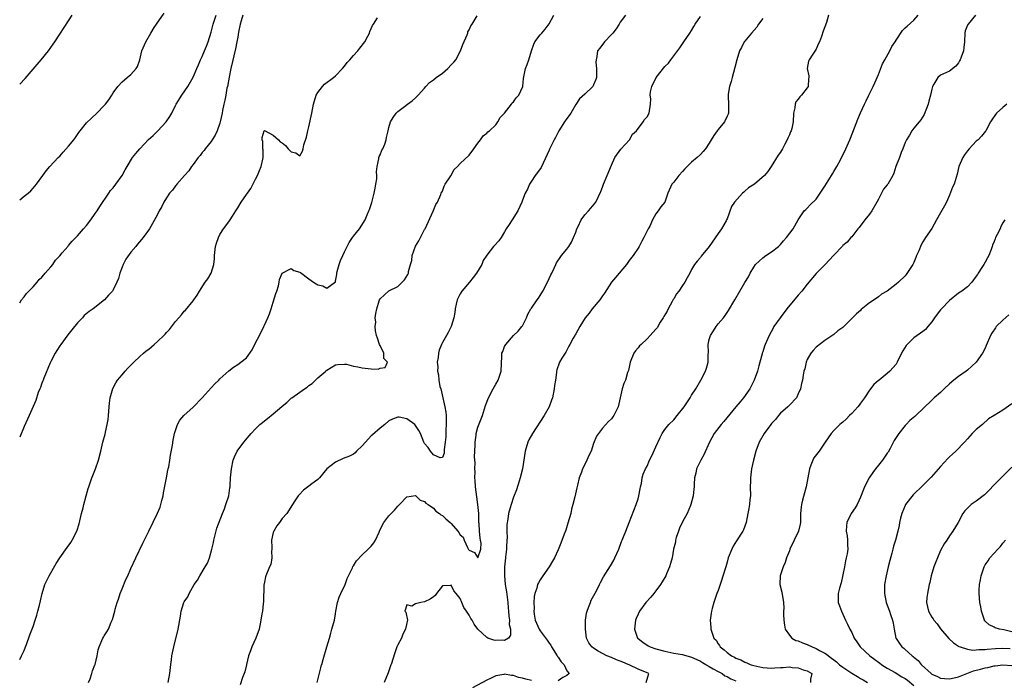
# Model space of a CAD drawing. Units: inches. Extents: x 2523000 to 2526000, y 1557000 to 1560000.
# Drawn here: x 2523000 to 2523221, y 1558183 to 1558332 of the extents above; entities that cross this region are included whole.
import ezdxf

# ---------------------------------------------------------------- set-up
doc = ezdxf.new("R2010")
doc.units = ezdxf.units.IN
doc.header["$MEASUREMENT"] = 0
doc.layers.add('LD25231557_2ft', color=142, linetype='Continuous')

msp = doc.modelspace()

# ---------------------------------------------------------------- linework, layer by layer
at = {"layer": 'LD25231557_2ft'}
for points, elevation in [([(2523000, 1558291.48), (2523001, 1558292.29), (2523001.91, 1558293), (2523002.49, 1558293.51), (2523003, 1558294.11), (2523003.44, 1558294.56), (2523003.81, 1558295), (2523005.2, 1558297), (2523005.98, 1558298.02), (2523006.78, 1558299), (2523008.64, 1558301), (2523009, 1558301.35), (2523009.78, 1558302.22), (2523011, 1558303.53), (2523012.16, 1558305), (2523012.52, 1558305.48), (2523013.33, 1558306.67), (2523013.58, 1558307), (2523015, 1558308.79), (2523016.11, 1558309.89), (2523017.34, 1558311), (2523019, 1558312.7), (2523019.25, 1558313), (2523020.01, 1558313.99), (2523020.68, 1558315), (2523021, 1558315.53), (2523022.05, 1558317), (2523023, 1558318.03), (2523023.52, 1558318.48), (2523024.19, 1558319), (2523025, 1558319.69), (2523026.18, 1558321), (2523026.5, 1558321.5), (2523026.98, 1558323), (2523027.48, 1558325), (2523028.33, 1558327), (2523029.45, 1558329), (2523030.21, 1558330.21), (2523030.72, 1558331), (2523032.51, 1558333.49)], 6698), ([(2523050.13, 1558333), (2523049.77, 1558331.77), (2523049.58, 1558331), (2523049.21, 1558329.21), (2523049, 1558328.08), (2523048.83, 1558327), (2523048.52, 1558325.48), (2523047.49, 1558321), (2523047.08, 1558319.08), (2523046.69, 1558317), (2523046.59, 1558316.59), (2523046.3, 1558315), (2523046.12, 1558313.88), (2523045.9, 1558313), (2523045.61, 1558311.61), (2523045.51, 1558311), (2523045.07, 1558309), (2523045, 1558308.76), (2523044.36, 1558307), (2523043.95, 1558306.05), (2523043.27, 1558305), (2523043, 1558304.63), (2523041.72, 1558303), (2523041.43, 1558302.57), (2523041, 1558302.11), (2523040.54, 1558301.46), (2523040.14, 1558301), (2523039, 1558299.45), (2523038.62, 1558299), (2523038.01, 1558297.99), (2523037.05, 1558297), (2523035.32, 1558295), (2523035.18, 1558294.82), (2523035, 1558294.61), (2523034.32, 1558293.68), (2523033.68, 1558293), (2523033, 1558291.97), (2523032.39, 1558291), (2523031.97, 1558290.03), (2523031.35, 1558289), (2523031, 1558288.22), (2523029.5, 1558285.5), (2523029.2, 1558285), (2523027.77, 1558283), (2523027.38, 1558282.62), (2523026.46, 1558281.54), (2523026.12, 1558281), (2523025, 1558279.77), (2523023.87, 1558278.13), (2523023.27, 1558277), (2523023, 1558276.33), (2523022.48, 1558275), (2523022.18, 1558273.82), (2523021.85, 1558273), (2523021, 1558271.24), (2523020.84, 1558271), (2523019.96, 1558270.04), (2523019.07, 1558269), (2523016.55, 1558267), (2523015.62, 1558266.38), (2523014.52, 1558265.48), (2523014.08, 1558265), (2523013, 1558263.87), (2523011.72, 1558262.28), (2523010.84, 1558261.16), (2523009.24, 1558259), (2523009, 1558258.67), (2523008.35, 1558257.65), (2523007.98, 1558257), (2523007, 1558255.18), (2523006.85, 1558254.85), (2523005.43, 1558251.43), (2523005.28, 1558251), (2523005.21, 1558250.79), (2523005, 1558250.28), (2523004.66, 1558249.34), (2523004.5, 1558249), (2523004.18, 1558248.18), (2523003.61, 1558246.39), (2523003, 1558245.06), (2523002.12, 1558243), (2523001, 1558240.55), (2523000, 1558238.15)], 6702), ([(2523000, 1558268.37), (2523000.42, 1558269), (2523001, 1558269.73), (2523001.54, 1558270.46), (2523003, 1558271.98), (2523003.93, 1558273), (2523004.41, 1558273.59), (2523005, 1558274.1), (2523005.39, 1558274.61), (2523005.75, 1558275), (2523007, 1558276.46), (2523007.43, 1558277), (2523008.07, 1558277.93), (2523009, 1558278.92), (2523009.58, 1558279.58), (2523010.9, 1558281.1), (2523011, 1558281.2), (2523011.81, 1558282.19), (2523012.62, 1558283), (2523013, 1558283.41), (2523014.34, 1558285), (2523015, 1558285.76), (2523015.96, 1558287), (2523017, 1558288.4), (2523017.39, 1558289), (2523017.99, 1558290.01), (2523020.05, 1558293), (2523020.41, 1558293.59), (2523021, 1558294.22), (2523021.61, 1558295), (2523023, 1558296.95), (2523023.74, 1558298.26), (2523024.14, 1558299), (2523025.36, 1558301), (2523026.07, 1558301.93), (2523027.01, 1558303), (2523028.96, 1558305.04), (2523030.01, 1558305.99), (2523031.07, 1558307), (2523032.94, 1558309), (2523033.77, 1558310.23), (2523034.17, 1558311), (2523035, 1558312.7), (2523035.17, 1558313), (2523036.42, 1558315), (2523037.77, 1558317), (2523039, 1558319.05), (2523039.8, 1558321), (2523040.16, 1558321.84), (2523040.63, 1558323), (2523041, 1558323.75), (2523041.55, 1558325), (2523041.97, 1558326.03), (2523042.34, 1558327), (2523043, 1558329.16), (2523043.46, 1558331), (2523044.14, 1558333)], 6700), ([(2523000, 1558317.49), (2523001.2, 1558318.8), (2523003, 1558320.89), (2523004.85, 1558323), (2523006.46, 1558325), (2523007, 1558325.75), (2523007.54, 1558326.46), (2523007.9, 1558327), (2523009, 1558328.72), (2523011, 1558331.71), (2523011.81, 1558333)], 6696), ([(2523000, 1558188.2), (2523000.44, 1558189), (2523001, 1558190.22), (2523001.33, 1558191), (2523001.53, 1558191.53), (2523002.28, 1558193.72), (2523003, 1558195.6), (2523003.48, 1558197), (2523003.85, 1558198.15), (2523004.1, 1558199), (2523004.42, 1558200.42), (2523004.65, 1558201.35), (2523005.02, 1558203), (2523005.68, 1558205), (2523006.66, 1558207), (2523008.23, 1558209.77), (2523009, 1558211.01), (2523010.65, 1558213.35), (2523011.49, 1558214.51), (2523011.82, 1558215), (2523012.84, 1558217), (2523013.35, 1558218.65), (2523013.91, 1558221), (2523014.24, 1558222.24), (2523014.41, 1558223), (2523014.96, 1558225), (2523015.42, 1558226.58), (2523015.55, 1558227), (2523016.23, 1558229), (2523016.43, 1558229.57), (2523017.01, 1558231), (2523017.69, 1558233), (2523018.24, 1558235), (2523018.71, 1558237), (2523019.18, 1558238.82), (2523019.27, 1558239.27), (2523019.67, 1558241), (2523019.86, 1558242.14), (2523019.96, 1558243), (2523020.12, 1558245), (2523020.2, 1558245.8), (2523020.35, 1558247), (2523020.94, 1558249.06), (2523021.61, 1558250.39), (2523022.02, 1558251), (2523023, 1558252.18), (2523023.72, 1558253), (2523024.33, 1558253.67), (2523025, 1558254.32), (2523025.65, 1558255), (2523027, 1558256.29), (2523027.8, 1558257), (2523028.45, 1558257.55), (2523029, 1558257.96), (2523030.24, 1558259), (2523031, 1558259.66), (2523032.4, 1558261), (2523032.7, 1558261.3), (2523033, 1558261.65), (2523033.67, 1558262.33), (2523035, 1558264.12), (2523035.76, 1558265), (2523036.35, 1558265.65), (2523037, 1558266.46), (2523037.28, 1558266.72), (2523039, 1558268.79), (2523039.16, 1558269), (2523039.92, 1558270.08), (2523040.44, 1558271), (2523041.72, 1558273), (2523042.27, 1558273.73), (2523043.02, 1558274.98), (2523043.64, 1558277), (2523043.79, 1558278.21), (2523043.81, 1558279), (2523044.04, 1558281), (2523044.24, 1558281.76), (2523044.65, 1558283), (2523045, 1558283.68), (2523045.82, 1558285), (2523047, 1558286.59), (2523047.33, 1558287), (2523047.83, 1558287.83), (2523048.57, 1558289), (2523049, 1558289.73), (2523049.78, 1558291), (2523051, 1558292.68), (2523051.2, 1558293), (2523051.94, 1558294.06), (2523053, 1558296.16), (2523053.45, 1558297), (2523053.87, 1558298.13), (2523054.29, 1558299), (2523054.67, 1558300.67), (2523054.7, 1558301), (2523054.72, 1558302.72), (2523054.66, 1558303), (2523054.62, 1558304.62), (2523054.48, 1558305), (2523054.49, 1558305.51), (2523054.92, 1558307), (2523055, 1558307.12), (2523055.06, 1558307.06), (2523057, 1558306.07), (2523058.17, 1558305), (2523058.53, 1558304.53), (2523059, 1558304.31), (2523059.72, 1558303.72), (2523060.37, 1558303), (2523061, 1558302.27), (2523062.08, 1558302.08), (2523063, 1558301.38), (2523063.55, 1558302.45), (2523063.69, 1558303), (2523063.86, 1558303.86), (2523064.44, 1558305.56), (2523064.74, 1558307), (2523065, 1558307.88), (2523065.69, 1558311), (2523066.07, 1558313), (2523066.64, 1558315), (2523067, 1558315.63), (2523068.05, 1558317), (2523068.52, 1558317.48), (2523070.56, 1558319), (2523071, 1558319.38), (2523072.58, 1558321), (2523073, 1558321.51), (2523073.64, 1558322.36), (2523074.22, 1558323), (2523075, 1558323.94), (2523076.03, 1558325), (2523076.44, 1558325.56), (2523077.6, 1558327), (2523078.26, 1558328.26), (2523078.59, 1558329), (2523078.67, 1558329.33), (2523079, 1558330), (2523079.29, 1558330.71), (2523079.51, 1558331), (2523080.43, 1558332.43)], 6704), ([(2523015.5, 1558183), (2523015.86, 1558183.86), (2523016.22, 1558185), (2523016.36, 1558185.64), (2523016.92, 1558187), (2523016.94, 1558187.07), (2523017.38, 1558189), (2523017.64, 1558190.36), (2523017.89, 1558191), (2523018.72, 1558193), (2523018.83, 1558193.17), (2523019, 1558193.51), (2523019.61, 1558194.39), (2523019.94, 1558195), (2523020.59, 1558196.59), (2523020.87, 1558197.13), (2523021.36, 1558199), (2523021.46, 1558199.46), (2523021.93, 1558201), (2523022.23, 1558201.77), (2523022.58, 1558203), (2523023, 1558204.05), (2523023.88, 1558206.12), (2523024.29, 1558207), (2523025, 1558208.62), (2523026.08, 1558211), (2523027.66, 1558214.34), (2523029, 1558217), (2523031, 1558221.04), (2523031.56, 1558222.44), (2523031.72, 1558223), (2523031.95, 1558223.95), (2523032.24, 1558225), (2523032.34, 1558225.66), (2523032.97, 1558229.03), (2523033.3, 1558230.7), (2523033.39, 1558231), (2523033.51, 1558231.51), (2523033.78, 1558233), (2523033.92, 1558234.08), (2523034.34, 1558236.34), (2523034.5, 1558237.5), (2523034.81, 1558239), (2523035, 1558239.65), (2523035.47, 1558241), (2523036.02, 1558241.98), (2523036.91, 1558243), (2523039, 1558244.89), (2523040.98, 1558247), (2523043, 1558249.26), (2523043.88, 1558250.12), (2523044.79, 1558251), (2523045, 1558251.23), (2523047, 1558253.08), (2523048.09, 1558253.91), (2523049, 1558254.47), (2523049.71, 1558255), (2523051, 1558256.01), (2523052.25, 1558257.75), (2523053, 1558259.36), (2523053.92, 1558261), (2523054.89, 1558263), (2523055, 1558263.29), (2523055.74, 1558265), (2523056.13, 1558265.87), (2523056.49, 1558267), (2523057, 1558268.48), (2523057.58, 1558270.42), (2523057.8, 1558271), (2523058.15, 1558272.15), (2523058.33, 1558273), (2523058.41, 1558273.59), (2523059.02, 1558274.98), (2523061, 1558276.03), (2523061.63, 1558275.63), (2523063, 1558275.25), (2523063.13, 1558275.13), (2523065, 1558273.75), (2523066.06, 1558273), (2523066.62, 1558272.62), (2523067, 1558272.42), (2523068.14, 1558272.14), (2523069, 1558271.67), (2523070.95, 1558273.05), (2523071, 1558273.21), (2523071.3, 1558274.7), (2523071.3, 1558275), (2523071.38, 1558275.38), (2523071.81, 1558277), (2523072.14, 1558277.86), (2523072.61, 1558279), (2523073, 1558279.82), (2523073.63, 1558281), (2523074.09, 1558281.91), (2523074.81, 1558283), (2523075, 1558283.31), (2523076.35, 1558285), (2523077.65, 1558287), (2523078.11, 1558288.11), (2523078.51, 1558289), (2523078.64, 1558289.36), (2523079.13, 1558290.87), (2523079.21, 1558291.21), (2523079.7, 1558293), (2523079.89, 1558294.11), (2523080.08, 1558295), (2523080.24, 1558296.24), (2523080.27, 1558297), (2523080.2, 1558297.8), (2523080.34, 1558299), (2523080.72, 1558300.72), (2523080.73, 1558301), (2523080.78, 1558301.22), (2523081, 1558301.62), (2523081.37, 1558302.63), (2523081.6, 1558303), (2523082.05, 1558304.05), (2523082.38, 1558305), (2523082.48, 1558305.52), (2523082.8, 1558307), (2523083, 1558307.75), (2523083.31, 1558309), (2523083.96, 1558310.04), (2523084.6, 1558311), (2523085, 1558311.35), (2523086.46, 1558312.46), (2523087.14, 1558313), (2523088.22, 1558313.78), (2523089, 1558314.4), (2523089.3, 1558314.7), (2523089.54, 1558315), (2523091, 1558316.63), (2523091.32, 1558317), (2523092.12, 1558317.88), (2523093, 1558318.49), (2523093.64, 1558319), (2523095, 1558319.99), (2523096.24, 1558321), (2523097, 1558321.82), (2523097.58, 1558322.42), (2523098, 1558323), (2523099.08, 1558325), (2523099.62, 1558326.38), (2523100.57, 1558328.57), (2523100.69, 1558329), (2523100.72, 1558329.28), (2523101, 1558329.72), (2523101.38, 1558330.62), (2523101.7, 1558331), (2523102.85, 1558332.85)], 6706), ([(2523033.34, 1558183), (2523033.74, 1558185), (2523033.98, 1558187.07), (2523034.09, 1558188.09), (2523034.23, 1558189), (2523034.64, 1558191), (2523035.61, 1558195), (2523036.12, 1558197.88), (2523036.29, 1558199), (2523036.93, 1558201), (2523037, 1558201.13), (2523037.76, 1558202.24), (2523038.1, 1558203), (2523039.25, 1558205), (2523039.97, 1558206.03), (2523040.46, 1558207), (2523041.72, 1558209), (2523042.19, 1558209.81), (2523042.67, 1558211), (2523043.21, 1558213), (2523043.56, 1558214.44), (2523043.65, 1558215), (2523044.32, 1558217.68), (2523045.59, 1558221), (2523046.02, 1558222.02), (2523046.36, 1558223), (2523047, 1558225), (2523047.23, 1558226.77), (2523047.28, 1558227), (2523047.32, 1558227.32), (2523047.39, 1558229), (2523047.57, 1558231), (2523047.99, 1558233), (2523048.29, 1558233.71), (2523048.88, 1558235), (2523050.36, 1558237), (2523051.57, 1558238.43), (2523052.01, 1558239), (2523053, 1558240.06), (2523053.97, 1558241), (2523054.55, 1558241.45), (2523055, 1558241.84), (2523055.69, 1558242.31), (2523057, 1558243.4), (2523058.93, 1558245.07), (2523059, 1558245.15), (2523060.02, 1558245.98), (2523061, 1558246.89), (2523061.14, 1558247), (2523063, 1558248.25), (2523063.99, 1558249), (2523064.6, 1558249.4), (2523065, 1558249.73), (2523065.75, 1558250.25), (2523066.46, 1558251), (2523067, 1558251.48), (2523068.79, 1558253), (2523068.89, 1558253.11), (2523069, 1558253.19), (2523071, 1558254.39), (2523071.5, 1558254.5), (2523073, 1558254.57), (2523073.47, 1558254.53), (2523075, 1558254.12), (2523076.02, 1558253.98), (2523077, 1558253.72), (2523077.67, 1558253.67), (2523079, 1558253.5), (2523080.54, 1558253.46), (2523081, 1558253.64), (2523082.16, 1558253.84), (2523082.65, 1558255), (2523081.85, 1558255.85), (2523081.81, 1558257), (2523081, 1558258.74), (2523080.89, 1558259), (2523080.39, 1558260.39), (2523080.21, 1558261), (2523079.96, 1558262.04), (2523079.88, 1558263), (2523080.02, 1558264.02), (2523079.93, 1558265), (2523080.03, 1558265.97), (2523080.27, 1558267), (2523080.81, 1558268.81), (2523080.86, 1558269), (2523081, 1558269.27), (2523083, 1558271.01), (2523085, 1558272.03), (2523086.52, 1558273.48), (2523087.27, 1558274.73), (2523087.38, 1558275), (2523087.41, 1558275.41), (2523087.86, 1558277), (2523088.14, 1558277.86), (2523088.2, 1558279), (2523088.94, 1558281.06), (2523089.72, 1558282.28), (2523090.1, 1558283), (2523091, 1558284.82), (2523091.1, 1558285), (2523092.96, 1558288.96), (2523093.57, 1558290.43), (2523093.92, 1558291), (2523094.68, 1558292.68), (2523094.76, 1558293), (2523095, 1558293.44), (2523095.41, 1558294.59), (2523095.66, 1558295), (2523096.88, 1558296.88), (2523097.68, 1558298.32), (2523098.44, 1558299), (2523099, 1558299.66), (2523101, 1558301.53), (2523102.05, 1558303), (2523103, 1558304.24), (2523103.55, 1558305), (2523104.14, 1558305.86), (2523105, 1558306.47), (2523105.25, 1558306.75), (2523105.56, 1558307), (2523107, 1558308.35), (2523107.45, 1558309), (2523108, 1558310), (2523108.93, 1558311), (2523110.53, 1558313), (2523110.72, 1558313.28), (2523111, 1558313.53), (2523111.6, 1558314.4), (2523112.19, 1558315), (2523113.09, 1558317), (2523113.26, 1558318.74), (2523113.69, 1558321), (2523114.06, 1558321.94), (2523114.42, 1558323), (2523115.05, 1558325), (2523115.54, 1558326.46), (2523115.82, 1558327), (2523117, 1558328.58), (2523117.34, 1558329), (2523118.12, 1558329.88), (2523119, 1558331.04), (2523120.07, 1558333)], 6708), ([(2523136.17, 1558333), (2523135, 1558331.46), (2523134.75, 1558331), (2523134.04, 1558329.96), (2523133.3, 1558329), (2523133, 1558328.7), (2523131.42, 1558327), (2523130.37, 1558325.63), (2523129.9, 1558325), (2523129.72, 1558323.72), (2523129.54, 1558323), (2523129.52, 1558322.48), (2523129.67, 1558321), (2523129.66, 1558319.66), (2523129.61, 1558319), (2523129.48, 1558318.52), (2523129, 1558317.37), (2523128.87, 1558317.13), (2523128.79, 1558317), (2523127, 1558315.22), (2523125.82, 1558314.18), (2523125, 1558312.9), (2523123.88, 1558311), (2523123.53, 1558310.47), (2523123, 1558309.81), (2523122.45, 1558309), (2523121.2, 1558307), (2523120.46, 1558305.54), (2523120.13, 1558305), (2523119.09, 1558302.91), (2523119, 1558302.67), (2523117.2, 1558298.8), (2523116.36, 1558297.64), (2523115.88, 1558297), (2523115, 1558295.7), (2523114.57, 1558295), (2523114.13, 1558293.87), (2523113.62, 1558293), (2523113, 1558291.39), (2523112.88, 1558291), (2523111.95, 1558289), (2523110.67, 1558287), (2523109.99, 1558285.99), (2523109.37, 1558285), (2523109, 1558284.32), (2523108.2, 1558283), (2523107.68, 1558282.32), (2523106.74, 1558281.26), (2523106.47, 1558281), (2523105, 1558279.08), (2523104.14, 1558277.86), (2523103.91, 1558277), (2523102.71, 1558275), (2523101.93, 1558274.07), (2523101.1, 1558273), (2523099.4, 1558271), (2523099, 1558270.34), (2523098.53, 1558269.47), (2523098.32, 1558269), (2523098.08, 1558268.08), (2523097.85, 1558267), (2523097.82, 1558266.18), (2523097.61, 1558265), (2523096.98, 1558263), (2523096.32, 1558261.68), (2523095.9, 1558261), (2523095, 1558259.41), (2523094.78, 1558259), (2523094.29, 1558257.71), (2523094.11, 1558257), (2523094.06, 1558256.06), (2523093.84, 1558255), (2523093.99, 1558253.99), (2523093.91, 1558253), (2523094.15, 1558252.15), (2523094.21, 1558251), (2523094.47, 1558249.53), (2523094.62, 1558249), (2523095.59, 1558245), (2523095.75, 1558243.75), (2523095.87, 1558243), (2523095.89, 1558242.11), (2523095.87, 1558241), (2523095.79, 1558239.79), (2523095.78, 1558239), (2523095.79, 1558238.21), (2523095.66, 1558237), (2523095.39, 1558235.39), (2523095.41, 1558234.59), (2523095, 1558233.57), (2523094.48, 1558233.52), (2523093, 1558234.2), (2523092.31, 1558235), (2523091.81, 1558235.81), (2523091, 1558236.75), (2523090.84, 1558237), (2523090.05, 1558239), (2523089.68, 1558239.68), (2523089, 1558240.81), (2523088.82, 1558241), (2523087, 1558242.27), (2523085.32, 1558242.68), (2523085, 1558242.68), (2523083.77, 1558242.23), (2523083, 1558241.79), (2523082.05, 1558241), (2523081, 1558240.21), (2523079.31, 1558238.69), (2523079, 1558238.43), (2523077.69, 1558237), (2523077, 1558236.19), (2523075.71, 1558235), (2523075.39, 1558234.61), (2523075, 1558234.36), (2523074.13, 1558233.87), (2523072.68, 1558233.32), (2523071, 1558232.55), (2523069.07, 1558231), (2523067.4, 1558229), (2523067, 1558228.6), (2523065.64, 1558227.64), (2523065, 1558227.17), (2523063.79, 1558226.21), (2523062.78, 1558225.22), (2523062.6, 1558225), (2523061.85, 1558223.85), (2523061.28, 1558223), (2523060.05, 1558221), (2523059, 1558219.84), (2523058.4, 1558219), (2523057.78, 1558218.22), (2523057.09, 1558217), (2523057, 1558216.73), (2523056.61, 1558215), (2523056.67, 1558213.33), (2523056.64, 1558213), (2523056.56, 1558212.56), (2523056.7, 1558211), (2523056.44, 1558209.56), (2523056.17, 1558209), (2523055.29, 1558207), (2523055.22, 1558206.78), (2523055, 1558205.56), (2523054.9, 1558204.9), (2523054.78, 1558201.22), (2523054.71, 1558200.71), (2523054.54, 1558199), (2523054.43, 1558198.43), (2523054.23, 1558197), (2523053.79, 1558195), (2523053.08, 1558193), (2523052.2, 1558191), (2523051.85, 1558190.15), (2523051.45, 1558189), (2523050.97, 1558187.07), (2523050.96, 1558187), (2523050.61, 1558185.39), (2523050.47, 1558185), (2523050.11, 1558184.11), (2523049.52, 1558182.48)], 6710), ([(2523066.85, 1558183), (2523067.72, 1558186.28), (2523067.87, 1558187), (2523067.89, 1558187.07), (2523068.19, 1558188.19), (2523069.04, 1558191.04), (2523069.61, 1558193), (2523069.91, 1558194.09), (2523070.19, 1558195), (2523070.72, 1558197), (2523071, 1558198.43), (2523071.09, 1558199), (2523071.46, 1558201), (2523071.83, 1558202.17), (2523072.18, 1558203), (2523073.12, 1558205), (2523073.6, 1558206.4), (2523073.93, 1558207), (2523074.78, 1558208.78), (2523074.9, 1558209.1), (2523075, 1558209.23), (2523075.68, 1558210.32), (2523077, 1558211.71), (2523078.36, 1558213), (2523079, 1558213.65), (2523079.61, 1558214.39), (2523079.94, 1558215), (2523080.76, 1558216.76), (2523080.88, 1558217), (2523081.53, 1558218.47), (2523081.86, 1558219), (2523083, 1558220.47), (2523083.49, 1558221), (2523084.27, 1558221.73), (2523085, 1558222.67), (2523085.35, 1558223), (2523087, 1558224.77), (2523088.99, 1558225.01), (2523090.01, 1558224.01), (2523091, 1558223.7), (2523091.3, 1558223.3), (2523091.79, 1558223), (2523093, 1558222.18), (2523093.54, 1558221.54), (2523094.36, 1558221), (2523094.68, 1558220.68), (2523095, 1558220.55), (2523095.77, 1558219.77), (2523096.72, 1558219), (2523097, 1558218.75), (2523098.5, 1558217), (2523098.71, 1558216.71), (2523099, 1558216.2), (2523099.64, 1558215.64), (2523099.87, 1558215), (2523100.65, 1558213.35), (2523100.91, 1558212.91), (2523101, 1558212.72), (2523102.25, 1558212.25), (2523103, 1558211), (2523103.62, 1558213), (2523103.7, 1558214.3), (2523103.6, 1558215), (2523103.47, 1558215.47), (2523103.35, 1558217), (2523103.26, 1558218.74), (2523103.22, 1558219), (2523103.2, 1558219.2), (2523103.17, 1558221), (2523103, 1558223), (2523102.73, 1558224.73), (2523102.45, 1558227), (2523102.4, 1558228.4), (2523102.33, 1558229), (2523102.36, 1558230.36), (2523102.31, 1558231), (2523102.35, 1558232.35), (2523102.24, 1558233.76), (2523102.28, 1558235), (2523102.39, 1558236.39), (2523102.34, 1558237), (2523102.61, 1558238.61), (2523102.62, 1558239), (2523103, 1558240.39), (2523103.75, 1558242.25), (2523104.02, 1558243), (2523104.71, 1558245.29), (2523105.37, 1558247), (2523106.41, 1558249), (2523107, 1558250.04), (2523107.52, 1558251), (2523108.19, 1558253), (2523108.34, 1558256.34), (2523108.4, 1558257), (2523108.59, 1558257.41), (2523109, 1558258.51), (2523109.23, 1558259), (2523111, 1558260.97), (2523112.01, 1558261.99), (2523112.9, 1558263), (2523113, 1558263.15), (2523113.93, 1558265), (2523114.23, 1558265.77), (2523114.92, 1558267), (2523115, 1558267.13), (2523116.32, 1558269), (2523116.59, 1558269.41), (2523117, 1558269.97), (2523117.62, 1558271), (2523118.65, 1558273), (2523119.39, 1558274.61), (2523119.59, 1558275), (2523120.13, 1558276.13), (2523120.51, 1558277), (2523120.67, 1558277.33), (2523121.46, 1558278.54), (2523121.81, 1558279), (2523123, 1558280.42), (2523123.4, 1558281), (2523124.01, 1558281.99), (2523124.5, 1558283), (2523125, 1558284.26), (2523125.24, 1558285), (2523125.52, 1558285.52), (2523126.17, 1558287), (2523127, 1558288.12), (2523127.84, 1558289), (2523128.35, 1558289.65), (2523129.51, 1558291), (2523130.65, 1558293.35), (2523131, 1558294.31), (2523131.22, 1558295), (2523132.03, 1558297), (2523133, 1558299.3), (2523133.77, 1558301), (2523135.08, 1558302.92), (2523137.07, 1558305), (2523137.75, 1558306.25), (2523138.62, 1558307), (2523140.16, 1558309), (2523140.46, 1558309.54), (2523141, 1558310.19), (2523141.48, 1558311), (2523141.79, 1558313), (2523141.83, 1558314.17), (2523141.72, 1558315), (2523141.79, 1558315.79), (2523142.1, 1558317), (2523143.03, 1558319), (2523145, 1558321.45), (2523145.8, 1558322.2), (2523146.36, 1558323), (2523148.35, 1558325.65), (2523149.31, 1558327), (2523150.63, 1558329), (2523151, 1558329.6), (2523151.51, 1558330.49), (2523151.83, 1558331), (2523153, 1558332.73)], 6712), ([(2523167, 1558332.29), (2523166.09, 1558331), (2523165.67, 1558330.33), (2523164.51, 1558329), (2523163, 1558327.18), (2523162.87, 1558327), (2523162.23, 1558325.77), (2523161.8, 1558325), (2523161.15, 1558323), (2523160.76, 1558321.24), (2523160.14, 1558319), (2523159.92, 1558318.08), (2523159.56, 1558317), (2523159.25, 1558315.25), (2523159.23, 1558315), (2523159.26, 1558314.74), (2523159.34, 1558313), (2523159.32, 1558311.32), (2523159.33, 1558311), (2523159.24, 1558310.76), (2523159, 1558310.3), (2523158.43, 1558309), (2523157, 1558307.3), (2523156.77, 1558307), (2523156.04, 1558305.96), (2523155.42, 1558305), (2523155, 1558304.25), (2523154.13, 1558303), (2523153.64, 1558302.36), (2523153, 1558301.66), (2523152.27, 1558301), (2523151, 1558299.99), (2523150.04, 1558299), (2523149.52, 1558298.48), (2523149, 1558297.87), (2523148.18, 1558297), (2523147, 1558295.5), (2523146.58, 1558295), (2523145.7, 1558293), (2523144.97, 1558291), (2523144.08, 1558289.92), (2523143.53, 1558289), (2523143, 1558288.32), (2523142.24, 1558287), (2523141.6, 1558285.6), (2523141.25, 1558285), (2523140.26, 1558283), (2523139.81, 1558282.19), (2523139.21, 1558281), (2523139, 1558280.64), (2523137.9, 1558279), (2523137, 1558277.83), (2523136.41, 1558277), (2523134.71, 1558275), (2523133.95, 1558274.05), (2523132.99, 1558273.01), (2523131.48, 1558270.52), (2523131, 1558269.91), (2523130.41, 1558269), (2523128.7, 1558267), (2523127.96, 1558266.04), (2523127.12, 1558265), (2523125.87, 1558263), (2523125, 1558261.37), (2523124.86, 1558261.14), (2523124.75, 1558261), (2523124.41, 1558260.41), (2523123.62, 1558259), (2523123.41, 1558258.59), (2523123, 1558257.67), (2523122.76, 1558257.24), (2523122.58, 1558257), (2523121.88, 1558255.88), (2523121.34, 1558255), (2523121.23, 1558254.77), (2523120.72, 1558253.28), (2523120.67, 1558253), (2523120.66, 1558252.66), (2523120.43, 1558251), (2523120.23, 1558249.77), (2523120.15, 1558249), (2523119.72, 1558247), (2523119.54, 1558246.46), (2523118.97, 1558245), (2523117.88, 1558243), (2523115.26, 1558239), (2523114.47, 1558237.53), (2523114.2, 1558237), (2523113.6, 1558235), (2523112.98, 1558231), (2523112.51, 1558229), (2523112.26, 1558228.26), (2523111.68, 1558226.32), (2523111, 1558224.63), (2523110.43, 1558223), (2523110.26, 1558222.26), (2523109.9, 1558221), (2523109.74, 1558219.74), (2523109.49, 1558218.51), (2523109.49, 1558217), (2523109.55, 1558215.55), (2523109.48, 1558215), (2523109.44, 1558213.44), (2523109.38, 1558213), (2523109.19, 1558211.19), (2523109.16, 1558211), (2523108.97, 1558209.03), (2523108.94, 1558207), (2523109.14, 1558205), (2523109.4, 1558203.4), (2523109.71, 1558201), (2523109.77, 1558199.77), (2523109.9, 1558199), (2523109.91, 1558197.91), (2523110.1, 1558197), (2523110.03, 1558196.03), (2523110.28, 1558195), (2523110.35, 1558193.65), (2523109.88, 1558193), (2523109, 1558192.42), (2523108.51, 1558192.51), (2523107, 1558192.42), (2523106.54, 1558192.54), (2523105.23, 1558193), (2523105, 1558193.11), (2523103, 1558194.97), (2523102.12, 1558196.12), (2523101.67, 1558197), (2523101.39, 1558197.39), (2523101, 1558198.15), (2523100.46, 1558199), (2523099.83, 1558199.83), (2523099.39, 1558201), (2523099, 1558201.86), (2523098.11, 1558203), (2523097.59, 1558203.59), (2523097, 1558204.87), (2523096.82, 1558204.82), (2523095, 1558204.72), (2523093.71, 1558203), (2523093.41, 1558202.59), (2523093, 1558202.25), (2523092.29, 1558201.71), (2523091, 1558201.11), (2523090.15, 1558201), (2523089, 1558200.69), (2523088.15, 1558200.15), (2523087, 1558200.49), (2523086.56, 1558199), (2523086.78, 1558198.78), (2523087.15, 1558197), (2523087, 1558196.41), (2523086.74, 1558195), (2523086.14, 1558193.86), (2523085.79, 1558193), (2523085, 1558191.49), (2523084.78, 1558191), (2523084.3, 1558189.7), (2523083.46, 1558187.07), (2523083.44, 1558187), (2523082.8, 1558185.2), (2523081.92, 1558183)], 6714), ([(2523181.82, 1558333), (2523181.33, 1558331.33), (2523181, 1558330.38), (2523180.61, 1558329.39), (2523180.19, 1558328.19), (2523179.75, 1558327), (2523179.5, 1558326.5), (2523179, 1558325.37), (2523178.88, 1558325.13), (2523178.24, 1558324.24), (2523177.41, 1558323), (2523177.33, 1558322.67), (2523177.02, 1558321), (2523177.38, 1558319.38), (2523177.39, 1558319), (2523177.32, 1558318.68), (2523177.19, 1558317), (2523177, 1558316.67), (2523175.7, 1558315), (2523175.36, 1558314.64), (2523175, 1558314.12), (2523174.45, 1558313.55), (2523174.3, 1558313), (2523174.19, 1558312.19), (2523173.9, 1558311), (2523173.84, 1558309), (2523173.55, 1558307.55), (2523173.41, 1558307), (2523173.24, 1558306.76), (2523173, 1558306.12), (2523172.64, 1558305.36), (2523172.52, 1558305), (2523172.01, 1558304.01), (2523171.47, 1558303), (2523171, 1558302.22), (2523170.48, 1558301.52), (2523168.91, 1558299), (2523168.13, 1558297.87), (2523167.43, 1558297), (2523165.15, 1558295), (2523163.84, 1558294.16), (2523163, 1558293.42), (2523162.74, 1558293.26), (2523162.47, 1558293), (2523160.65, 1558291), (2523159.99, 1558290.01), (2523159, 1558287.25), (2523158.9, 1558287), (2523158.8, 1558286.8), (2523157.73, 1558285), (2523157, 1558283.91), (2523155, 1558281.01), (2523153.18, 1558278.82), (2523153, 1558278.53), (2523152.25, 1558277.75), (2523151.68, 1558277), (2523151, 1558275.81), (2523150.59, 1558275), (2523150.01, 1558273.99), (2523149.52, 1558273), (2523149, 1558272.27), (2523148.16, 1558271), (2523147.66, 1558270.34), (2523147, 1558269.24), (2523146.9, 1558269.1), (2523146.68, 1558268.68), (2523145.74, 1558267), (2523145.5, 1558266.5), (2523144.76, 1558265.24), (2523144.63, 1558265), (2523143.99, 1558263.99), (2523143.25, 1558262.75), (2523143, 1558262.44), (2523141.69, 1558261), (2523141, 1558260.22), (2523139.65, 1558259), (2523139.34, 1558258.66), (2523139, 1558258.24), (2523138.43, 1558257.57), (2523138.06, 1558257), (2523137.23, 1558255), (2523136.85, 1558253.15), (2523136.65, 1558252.65), (2523136.18, 1558251), (2523135.82, 1558250.18), (2523135.42, 1558249), (2523134.98, 1558246.98), (2523134.5, 1558245), (2523134.07, 1558244.07), (2523133.53, 1558243), (2523133.28, 1558242.72), (2523133, 1558242.28), (2523132.35, 1558241.65), (2523131, 1558240.19), (2523130.07, 1558239), (2523129.64, 1558238.36), (2523129, 1558236.69), (2523128.41, 1558235), (2523127.95, 1558234.05), (2523127.49, 1558233), (2523127, 1558232.01), (2523126.53, 1558231), (2523126.29, 1558230.29), (2523125.78, 1558229), (2523125.37, 1558227.37), (2523125.21, 1558226.79), (2523124.75, 1558224.75), (2523124.33, 1558223), (2523124.05, 1558221.95), (2523123.84, 1558221), (2523123.21, 1558218.79), (2523122.73, 1558217.27), (2523122.37, 1558216.37), (2523121.64, 1558214.36), (2523121, 1558212.84), (2523120.18, 1558211), (2523119.72, 1558210.28), (2523118.97, 1558209), (2523117.57, 1558207), (2523117, 1558206.11), (2523116.59, 1558205.41), (2523116.42, 1558205), (2523116.23, 1558204.23), (2523115.79, 1558203), (2523115.63, 1558202.37), (2523115.53, 1558201), (2523115.6, 1558199.6), (2523115.54, 1558199), (2523115.61, 1558198.39), (2523115.88, 1558197), (2523116.77, 1558195), (2523117, 1558194.65), (2523118.55, 1558192.55), (2523119, 1558191.87), (2523119.36, 1558191.36), (2523119.55, 1558191), (2523120.81, 1558189), (2523120.86, 1558188.86), (2523121, 1558188.68), (2523121.67, 1558187.67), (2523122.31, 1558187.07), (2523122.39, 1558187), (2523123, 1558185.66), (2523123.47, 1558185), (2523123, 1558184.61), (2523122.1, 1558184.1), (2523121, 1558183.37)], 6716), ([(2523140.79, 1558183), (2523141.38, 1558185), (2523141, 1558185.14), (2523139, 1558185.97), (2523136.97, 1558187), (2523136.78, 1558187.07), (2523135.54, 1558187.54), (2523135, 1558187.78), (2523134.12, 1558188.12), (2523133, 1558188.6), (2523131.99, 1558189), (2523131, 1558189.49), (2523130.01, 1558190.01), (2523129, 1558190.71), (2523128.61, 1558191), (2523127.95, 1558191.95), (2523127.43, 1558193), (2523127.15, 1558195), (2523127.18, 1558197), (2523127.43, 1558198.57), (2523127.52, 1558199), (2523127.86, 1558199.86), (2523128.26, 1558201), (2523128.48, 1558201.52), (2523129.61, 1558203.61), (2523130.33, 1558205), (2523130.53, 1558205.47), (2523131.23, 1558206.77), (2523132.78, 1558209.22), (2523133.52, 1558210.48), (2523133.79, 1558211), (2523134.67, 1558213), (2523135.27, 1558214.73), (2523135.42, 1558215), (2523135.74, 1558215.74), (2523136.21, 1558217), (2523137, 1558218.94), (2523138.57, 1558223), (2523139, 1558224.28), (2523139.18, 1558225), (2523139.44, 1558226.56), (2523139.54, 1558227), (2523139.75, 1558227.75), (2523139.93, 1558229), (2523140.15, 1558229.85), (2523140.66, 1558231), (2523141, 1558231.63), (2523141.56, 1558233), (2523142.06, 1558233.94), (2523143, 1558235.95), (2523143.92, 1558238.08), (2523144.41, 1558239), (2523145, 1558239.86), (2523145.94, 1558241), (2523147, 1558242.07), (2523147.81, 1558243), (2523149.34, 1558245), (2523150.67, 1558247), (2523151, 1558247.58), (2523151.94, 1558249), (2523153.08, 1558251), (2523154.11, 1558253), (2523154.36, 1558253.64), (2523154.75, 1558255), (2523154.77, 1558256.77), (2523154.81, 1558257.19), (2523154.73, 1558259), (2523155, 1558260.12), (2523155.27, 1558261), (2523155.96, 1558262.04), (2523156.54, 1558263), (2523157, 1558263.65), (2523158.16, 1558265), (2523158.53, 1558265.47), (2523159, 1558266.2), (2523159.35, 1558266.65), (2523160.77, 1558269), (2523161.88, 1558271), (2523163, 1558272.92), (2523163.8, 1558274.2), (2523164.18, 1558275), (2523165, 1558276.39), (2523165.4, 1558277), (2523167, 1558278.47), (2523167.74, 1558279), (2523169, 1558279.83), (2523170.53, 1558281), (2523171, 1558281.48), (2523171.69, 1558282.31), (2523172.33, 1558283), (2523173.82, 1558285), (2523175, 1558287.04), (2523176.32, 1558289), (2523176.66, 1558289.34), (2523177, 1558289.64), (2523177.66, 1558290.34), (2523179, 1558291.66), (2523179.95, 1558293), (2523181, 1558294.54), (2523182.47, 1558297), (2523182.66, 1558297.34), (2523183, 1558297.86), (2523183.41, 1558298.59), (2523183.65, 1558299), (2523184.46, 1558300.46), (2523185.71, 1558303), (2523186.6, 1558305), (2523187.29, 1558306.71), (2523187.66, 1558307.66), (2523188.38, 1558309.62), (2523189, 1558311.03), (2523189.91, 1558313), (2523190.22, 1558313.78), (2523190.88, 1558315), (2523191.8, 1558317), (2523192.19, 1558317.81), (2523193, 1558319.69), (2523193.94, 1558322.06), (2523194.44, 1558323), (2523195.56, 1558325), (2523196.06, 1558325.94), (2523196.76, 1558327), (2523197, 1558327.42), (2523198.45, 1558329.55), (2523199, 1558330.15), (2523199.44, 1558330.56), (2523201, 1558331.85), (2523201.98, 1558333)], 6718), ([(2523214.8, 1558333), (2523213.15, 1558331), (2523213.1, 1558330.9), (2523212.54, 1558329.46), (2523212.46, 1558329), (2523212.34, 1558327), (2523212.23, 1558325.77), (2523212.1, 1558325), (2523211.59, 1558323.59), (2523211.4, 1558323), (2523211.27, 1558322.73), (2523211, 1558322.26), (2523210.44, 1558321.56), (2523209, 1558320.44), (2523207, 1558319.53), (2523206.38, 1558319), (2523205.48, 1558317.48), (2523205.17, 1558317), (2523205, 1558316.39), (2523204.74, 1558315), (2523204.33, 1558313.67), (2523204.18, 1558313), (2523203.3, 1558310.7), (2523202.55, 1558309.45), (2523202.2, 1558309), (2523201, 1558307.62), (2523200.55, 1558307), (2523199.97, 1558306.03), (2523199.29, 1558305), (2523199, 1558304.4), (2523198.48, 1558303), (2523198.15, 1558302.15), (2523197.73, 1558301), (2523196.96, 1558299), (2523196.48, 1558297.52), (2523196.23, 1558297), (2523195.1, 1558295), (2523195, 1558294.86), (2523194.13, 1558293.87), (2523193.67, 1558293), (2523193, 1558291.67), (2523192.68, 1558291), (2523191.54, 1558289), (2523191, 1558288.27), (2523189.97, 1558287), (2523188.7, 1558285.3), (2523188.39, 1558285), (2523187, 1558283.18), (2523186.8, 1558283), (2523185.99, 1558282.01), (2523185, 1558281.2), (2523184.91, 1558281.09), (2523183, 1558279.07), (2523182.95, 1558279), (2523181.06, 1558277), (2523179, 1558274.92), (2523177, 1558272.53), (2523175.81, 1558271), (2523175, 1558270.07), (2523172.46, 1558267), (2523170.94, 1558265), (2523169.54, 1558263), (2523169.33, 1558262.67), (2523168.44, 1558261), (2523167.55, 1558259), (2523167.4, 1558258.6), (2523167, 1558257.33), (2523166.89, 1558257), (2523166.86, 1558256.86), (2523166.36, 1558255), (2523166.16, 1558254.16), (2523165.81, 1558253), (2523165.1, 1558251), (2523164.41, 1558249.59), (2523164.1, 1558249), (2523162.69, 1558247), (2523161.93, 1558246.07), (2523161, 1558245), (2523158.3, 1558241.7), (2523157.65, 1558241), (2523156.12, 1558239), (2523155.07, 1558237), (2523153.8, 1558234.2), (2523153.08, 1558233), (2523152.14, 1558231), (2523151.96, 1558230.04), (2523151.69, 1558229), (2523151.59, 1558227.59), (2523151.58, 1558227), (2523151.54, 1558226.46), (2523151.38, 1558225), (2523150.87, 1558223), (2523150.79, 1558222.79), (2523150.05, 1558221), (2523149, 1558219.13), (2523148.33, 1558217.67), (2523148.07, 1558217), (2523147.57, 1558215.57), (2523147.43, 1558215), (2523147.42, 1558214.58), (2523146.97, 1558212.97), (2523146.63, 1558211), (2523146.25, 1558209.75), (2523146.06, 1558209), (2523145.41, 1558207.41), (2523145.21, 1558207), (2523144.38, 1558205.62), (2523144.06, 1558205), (2523143, 1558203.58), (2523142.54, 1558203), (2523141.83, 1558202.17), (2523140.76, 1558201), (2523139.28, 1558199), (2523139, 1558198.4), (2523138.58, 1558197.42), (2523138.42, 1558197), (2523138.36, 1558196.36), (2523138.18, 1558195), (2523138.86, 1558193), (2523139, 1558192.88), (2523140.07, 1558192.07), (2523141.25, 1558191.25), (2523141.7, 1558191), (2523143, 1558190.56), (2523145, 1558190.02), (2523147, 1558189.63), (2523149, 1558189.29), (2523149.23, 1558189.23), (2523151, 1558188.71), (2523152.16, 1558188.16), (2523153, 1558187.78), (2523153.48, 1558187.48), (2523154.2, 1558187.07), (2523154.32, 1558187), (2523155, 1558186.59), (2523155.89, 1558186.11), (2523157, 1558185.46), (2523157.91, 1558185), (2523158.52, 1558184.52), (2523159, 1558184.32), (2523159.82, 1558183.82), (2523161, 1558183.35)], 6720), ([(2523221.91, 1558313), (2523221, 1558312.27), (2523219.58, 1558311), (2523219.32, 1558310.68), (2523218.5, 1558309.5), (2523218.21, 1558309), (2523217.13, 1558307), (2523217.08, 1558306.92), (2523216.16, 1558305.84), (2523215.41, 1558305), (2523215, 1558304.66), (2523213.41, 1558303), (2523213, 1558302.51), (2523212.36, 1558301.64), (2523211.95, 1558301), (2523211.09, 1558299), (2523210.71, 1558297.29), (2523210, 1558295), (2523209.67, 1558294.33), (2523209, 1558292.56), (2523208.28, 1558291), (2523207.84, 1558290.16), (2523207, 1558288.6), (2523206.09, 1558287), (2523205.05, 1558285.05), (2523203.61, 1558283), (2523203.35, 1558282.65), (2523203, 1558282.04), (2523202.6, 1558281.4), (2523202.06, 1558280.06), (2523201.6, 1558279), (2523201.45, 1558278.55), (2523201, 1558277.44), (2523200.75, 1558277), (2523199.26, 1558274.74), (2523199, 1558274.45), (2523197.53, 1558273), (2523197, 1558272.51), (2523195, 1558270.97), (2523193.72, 1558270.28), (2523193, 1558269.71), (2523192.04, 1558269), (2523191, 1558268.31), (2523189.17, 1558266.83), (2523189, 1558266.66), (2523188.1, 1558265.9), (2523187, 1558264.83), (2523185.23, 1558263), (2523185, 1558262.8), (2523183.92, 1558262.08), (2523183, 1558261.25), (2523181, 1558259.85), (2523179, 1558258.37), (2523178.38, 1558257.62), (2523177.81, 1558257), (2523177, 1558255.59), (2523176.76, 1558255), (2523176.48, 1558253.52), (2523176.28, 1558253), (2523176.1, 1558252.1), (2523175.94, 1558251), (2523175.75, 1558250.25), (2523175.53, 1558249), (2523175, 1558247.9), (2523174.59, 1558247), (2523173, 1558245.38), (2523172.67, 1558245), (2523171, 1558243.52), (2523170.53, 1558243), (2523169.85, 1558242.15), (2523169, 1558241.19), (2523168.84, 1558241), (2523167.34, 1558239), (2523166.18, 1558237), (2523165.46, 1558235), (2523164.95, 1558233), (2523164.51, 1558231), (2523164.23, 1558229), (2523164.25, 1558228.25), (2523164.22, 1558227), (2523164.24, 1558225), (2523164.12, 1558224.12), (2523164.03, 1558223), (2523163.91, 1558222.09), (2523163.65, 1558221), (2523163.25, 1558219), (2523162.68, 1558217.32), (2523162.55, 1558217), (2523161.14, 1558214.86), (2523160.36, 1558213.64), (2523160.03, 1558213), (2523159.27, 1558211), (2523159, 1558210.02), (2523158.69, 1558209), (2523158.58, 1558208.58), (2523157.67, 1558205.67), (2523157, 1558203.65), (2523156.72, 1558203), (2523155.99, 1558201), (2523155.62, 1558199.62), (2523155.48, 1558199), (2523155.44, 1558198.56), (2523155.23, 1558197), (2523155.37, 1558195.37), (2523155.37, 1558195), (2523155.48, 1558194.52), (2523156.04, 1558193), (2523156.51, 1558192.51), (2523157, 1558191.66), (2523157.3, 1558191.3), (2523157.43, 1558191), (2523158.36, 1558190.36), (2523159, 1558189.77), (2523160.01, 1558189), (2523160.68, 1558188.68), (2523161, 1558188.5), (2523162.07, 1558188.07), (2523163, 1558187.58), (2523163.43, 1558187.43), (2523164.21, 1558187.07), (2523164.38, 1558187), (2523165, 1558186.79), (2523167, 1558186.36), (2523169, 1558186.26), (2523169.72, 1558186.28), (2523171, 1558186.4), (2523171.62, 1558186.38), (2523173, 1558186.53), (2523173.6, 1558186.4), (2523175, 1558186.33), (2523176.13, 1558185.87), (2523177, 1558185.59), (2523178.06, 1558185), (2523177.76, 1558183.76), (2523177.74, 1558183)], 6722), ([(2523221.39, 1558287), (2523221, 1558286.35), (2523220.53, 1558285.47), (2523220.36, 1558285), (2523219.72, 1558283.72), (2523219.33, 1558283), (2523219.23, 1558282.77), (2523219, 1558282.13), (2523218.67, 1558281.33), (2523218.58, 1558281), (2523218.35, 1558280.35), (2523217.84, 1558279), (2523217.52, 1558278.48), (2523217, 1558277.49), (2523216.72, 1558277), (2523216.26, 1558276.26), (2523215.44, 1558275), (2523215.25, 1558274.75), (2523215, 1558274.34), (2523214.01, 1558273), (2523213, 1558271.98), (2523211.76, 1558271), (2523211, 1558270.51), (2523209, 1558268.85), (2523207.21, 1558267), (2523207, 1558266.77), (2523206.2, 1558265.8), (2523205.62, 1558265), (2523205, 1558264.09), (2523204.14, 1558263), (2523203.63, 1558262.37), (2523203, 1558261.88), (2523202.5, 1558261.5), (2523201, 1558260.46), (2523199.47, 1558259), (2523199.27, 1558258.73), (2523198.47, 1558257.53), (2523198.18, 1558257), (2523197.24, 1558255), (2523197, 1558254.57), (2523195.61, 1558253), (2523195, 1558252.44), (2523193.17, 1558251), (2523193.07, 1558250.93), (2523193, 1558250.86), (2523191.98, 1558250.02), (2523191, 1558248.7), (2523189.85, 1558247), (2523189, 1558245.78), (2523188.65, 1558245.35), (2523188.41, 1558245), (2523187, 1558243.49), (2523186.5, 1558243), (2523185.79, 1558242.21), (2523185, 1558241.53), (2523184.73, 1558241.27), (2523184.35, 1558241), (2523183, 1558239.67), (2523182.4, 1558239), (2523181.07, 1558237), (2523179.68, 1558235), (2523179.37, 1558234.63), (2523178.52, 1558233.48), (2523178.26, 1558233), (2523177.85, 1558231.85), (2523177.49, 1558231), (2523176.77, 1558227), (2523176.38, 1558225.62), (2523175.98, 1558223.98), (2523175.69, 1558223), (2523175.62, 1558222.38), (2523175.5, 1558221), (2523175.49, 1558219), (2523175.39, 1558218.61), (2523175.04, 1558217), (2523173.13, 1558213), (2523173, 1558212.61), (2523172.32, 1558211), (2523172.03, 1558209.97), (2523171.59, 1558209), (2523170.95, 1558207), (2523170.88, 1558205.12), (2523170.86, 1558205), (2523171.29, 1558203.29), (2523171.71, 1558201), (2523171.74, 1558199.74), (2523171.71, 1558199), (2523171.7, 1558198.3), (2523171.72, 1558197), (2523171.87, 1558195.87), (2523172.07, 1558195), (2523173, 1558193.62), (2523173.53, 1558193), (2523174.48, 1558192.48), (2523175, 1558192.38), (2523175.92, 1558191.92), (2523177, 1558191.56), (2523178.11, 1558191), (2523179, 1558190.66), (2523179.78, 1558190.22), (2523181, 1558189.59), (2523181.37, 1558189.37), (2523181.77, 1558189), (2523182.5, 1558188.5), (2523183, 1558188.08), (2523183.62, 1558187.62), (2523184.22, 1558187.07), (2523184.3, 1558187), (2523185, 1558186.45), (2523187, 1558185.12), (2523188.32, 1558184.32), (2523189, 1558183.93), (2523189.58, 1558183.58), (2523190.59, 1558183)], 6724), ([(2523222.32, 1558265.68), (2523221, 1558264.48), (2523219.51, 1558263), (2523219.29, 1558262.71), (2523218.48, 1558261.52), (2523218.18, 1558261), (2523217.26, 1558258.74), (2523217, 1558258.16), (2523216.38, 1558257), (2523214.95, 1558255), (2523213, 1558253.19), (2523212.77, 1558253), (2523211, 1558251.82), (2523209.97, 1558251), (2523209, 1558250.15), (2523207.81, 1558249), (2523207, 1558248.19), (2523205.56, 1558247), (2523205, 1558246.48), (2523201.44, 1558243), (2523201.21, 1558242.79), (2523200.09, 1558241.91), (2523199.27, 1558241), (2523199, 1558240.74), (2523197.6, 1558239), (2523196.57, 1558237.43), (2523195.62, 1558235.62), (2523195.2, 1558234.8), (2523195, 1558234.54), (2523193.91, 1558233), (2523193, 1558231.88), (2523192.35, 1558231), (2523191.78, 1558230.22), (2523190.95, 1558229), (2523189.87, 1558227), (2523189.65, 1558226.35), (2523189, 1558224.68), (2523188.24, 1558223), (2523187.77, 1558222.23), (2523186.92, 1558221), (2523185.92, 1558219), (2523185.81, 1558218.19), (2523185.79, 1558217), (2523185.96, 1558215.96), (2523186.04, 1558215), (2523186.06, 1558213.94), (2523186.1, 1558213), (2523185.95, 1558211.95), (2523185.79, 1558211), (2523185.63, 1558210.37), (2523185.35, 1558209), (2523185, 1558207.17), (2523184.62, 1558205.38), (2523184.23, 1558204.23), (2523183.95, 1558203), (2523183.98, 1558202.02), (2523183.94, 1558201), (2523184.24, 1558200.24), (2523184.69, 1558199), (2523185, 1558198.4), (2523185.62, 1558197), (2523186.08, 1558196.08), (2523186.59, 1558195), (2523187, 1558194.23), (2523187.58, 1558193), (2523188.16, 1558192.16), (2523188.92, 1558191), (2523191.1, 1558189), (2523192.2, 1558188.2), (2523193, 1558187.6), (2523193.32, 1558187.32), (2523193.67, 1558187.07), (2523193.77, 1558187), (2523195, 1558186.23), (2523196.76, 1558185.24), (2523198.3, 1558184.3), (2523199, 1558183.9), (2523199.52, 1558183.52), (2523201, 1558182.34)], 6726), ([(2523223, 1558245.61), (2523221, 1558244.21), (2523219, 1558243.01), (2523217.76, 1558242.24), (2523216.38, 1558241), (2523215, 1558239.88), (2523214.08, 1558239), (2523213, 1558237.8), (2523212.35, 1558237), (2523210.42, 1558235), (2523209.69, 1558234.31), (2523209, 1558233.72), (2523208.64, 1558233.36), (2523207, 1558231.58), (2523204.85, 1558229.15), (2523203, 1558227.3), (2523200.79, 1558225.21), (2523199.11, 1558223), (2523199, 1558222.77), (2523198.24, 1558221), (2523197.95, 1558219.95), (2523197.78, 1558219), (2523197.7, 1558218.3), (2523197.39, 1558217), (2523196.86, 1558215), (2523196.38, 1558213.62), (2523196.28, 1558213), (2523196.05, 1558212.05), (2523195.56, 1558210.44), (2523195.21, 1558209), (2523194.75, 1558207), (2523194.41, 1558205), (2523194.35, 1558203), (2523194.74, 1558201), (2523195.5, 1558199), (2523195.73, 1558198.27), (2523196.16, 1558197), (2523196.32, 1558196.32), (2523196.53, 1558195), (2523196.94, 1558193), (2523197, 1558192.89), (2523197.78, 1558191.78), (2523198.31, 1558191), (2523198.7, 1558190.7), (2523199, 1558190.41), (2523200.62, 1558189), (2523200.85, 1558188.85), (2523201, 1558188.7), (2523201.95, 1558187.95), (2523202.63, 1558187.07), (2523202.69, 1558187), (2523204.89, 1558185), (2523205, 1558184.91), (2523206.32, 1558184.32), (2523207, 1558183.97), (2523207.87, 1558183.87), (2523209, 1558183.83), (2523210.04, 1558184.04), (2523211, 1558184.31), (2523214.39, 1558185.61), (2523215.98, 1558186.02), (2523217, 1558186.32), (2523217.61, 1558186.39), (2523219, 1558186.74), (2523219.28, 1558186.72), (2523221, 1558186.96), (2523223, 1558186.79)], 6728), ([(2523223, 1558231.39), (2523219, 1558227.4), (2523217.82, 1558226.18), (2523216.82, 1558225.18), (2523215, 1558223.79), (2523213.86, 1558223), (2523212.42, 1558221.58), (2523211.96, 1558221), (2523210.94, 1558219), (2523209.75, 1558217), (2523209, 1558215.98), (2523208.38, 1558215), (2523207.81, 1558214.19), (2523207, 1558212.66), (2523206.29, 1558211), (2523205.89, 1558210.11), (2523205.49, 1558209), (2523204.86, 1558207), (2523204.55, 1558205.45), (2523204.44, 1558205), (2523204.02, 1558203), (2523203.89, 1558202.11), (2523203.81, 1558201), (2523204.04, 1558200.04), (2523204.25, 1558199), (2523205, 1558197.67), (2523205.3, 1558197.3), (2523205.5, 1558197), (2523206.2, 1558196.2), (2523207, 1558195.1), (2523208.86, 1558192.86), (2523209.89, 1558191.89), (2523211, 1558191.19), (2523211.1, 1558191.1), (2523211.36, 1558191), (2523213, 1558190.49), (2523214.26, 1558190.26), (2523215, 1558190.32), (2523215.58, 1558190.42), (2523217, 1558190.42), (2523217.49, 1558190.51), (2523219.35, 1558190.65), (2523221, 1558190.71), (2523222.64, 1558190.64)], 6730), ([(2523223, 1558194.42), (2523221.17, 1558194.83), (2523220.22, 1558195), (2523219.28, 1558195.28), (2523219, 1558195.45), (2523217.94, 1558195.95), (2523217, 1558196.78), (2523216.89, 1558196.89), (2523216.82, 1558197), (2523216.19, 1558199), (2523216.03, 1558200.03), (2523215.83, 1558201), (2523215.62, 1558203), (2523215.67, 1558203.67), (2523215.73, 1558205), (2523215.92, 1558206.08), (2523216.12, 1558207), (2523216.76, 1558209), (2523217, 1558209.43), (2523217.67, 1558210.33), (2523218.08, 1558211), (2523219, 1558212.08), (2523219.84, 1558213), (2523220.43, 1558213.57), (2523221, 1558214.32), (2523221.61, 1558215)], 6732), ([(2523115, 1558183.42), (2523113.73, 1558183.73), (2523113, 1558183.99), (2523112.11, 1558184.11), (2523111, 1558184.57), (2523110.54, 1558184.54), (2523109, 1558184.87), (2523108.81, 1558184.81), (2523107, 1558184.47), (2523105.95, 1558183.95), (2523105, 1558183.5), (2523101.81, 1558181.81)], 6716)]:
    msp.add_lwpolyline(points, dxfattribs=dict(at, elevation=elevation))

doc.saveas('drawing.dxf')
